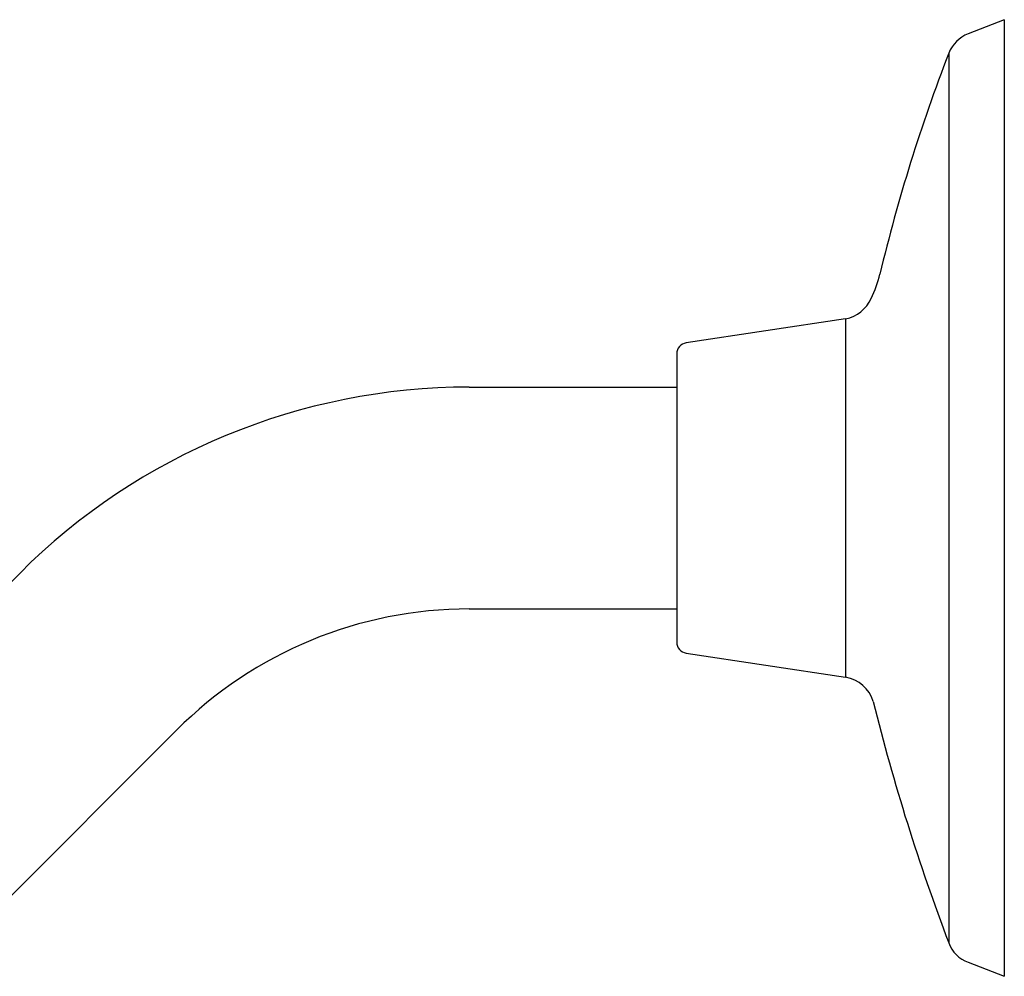
# Model space of a CAD drawing. Units: inches. Extents: x 3706.5 to 3715, y 130.5 to 171.8.
# Drawn here: x 3711.4 to 3715, y 168.3 to 171.8 of the extents above; entities that cross this region are included whole.
import ezdxf

# ---------------------------------------------------------------- set-up
doc = ezdxf.new("R2010")
doc.units = ezdxf.units.IN
doc.header["$LTSCALE"] = 0.64311
doc.header["$MEASUREMENT"] = 0
doc.layers.get('0').update_dxf_attribs({"color": 255, "linetype": 'CONTINUOUS'})

msp = doc.modelspace()

# ---------------------------------------------------------------- linework, layer by layer
for p, q in [((3714.9729, 171.7694), (3714.8408, 171.718)), ((3714.9729, 171.7694), (3714.9729, 168.2672)), ((3714.7702, 171.6482), (3714.7702, 168.3884)), ((3714.392, 170.6741), (3713.8077, 170.5861)), ((3714.392, 170.6741), (3714.392, 169.3621)), ((3713.7735, 170.5465), (3713.7735, 169.4901)), ((3713.014, 170.4243), (3713.7735, 170.4243)), ((3711.3679, 169.7424), (3710.6462, 169.0207)), ((3713.014, 169.6123), (3713.7735, 169.6123)), ((3713.8077, 169.4505), (3714.3919, 169.3621)), ((3711.2204, 168.4466), (3711.9421, 169.1683)), ((3714.8408, 168.3186), (3714.9729, 168.2672))]:
    msp.add_line(p, q)
for centre, radius, start, end in [((3714.8862, 171.6014), 0.1251, 111.2734, 158.8203), ((3720.6327, 169.3749), 6.2878, 158.82029, 166.5471), ((3714.0748, 170.9436), 0.4551, 334.6043, 346.5471), ((3714.3636, 170.8065), 0.1354, 282.0859, 334.6043), ((3713.8135, 170.5465), 0.04, 98.3414, 180.0484), ((3713.014, 168.0963), 2.328, 90, 135), ((3713.014, 168.0963), 1.516, 90, 135), ((3713.8135, 169.49), 0.04, 179.9511, 261.6586), ((3714.3725, 169.2383), 0.1253, 16.133, 81.0875), ((3721.8915, 171.1064), 7.6223, 193.91702, 200.87807), ((3714.8821, 168.431), 0.1198, 200.0592, 249.8362)]:
    msp.add_arc(centre, radius, start, end)

doc.saveas('drawing.dxf')
